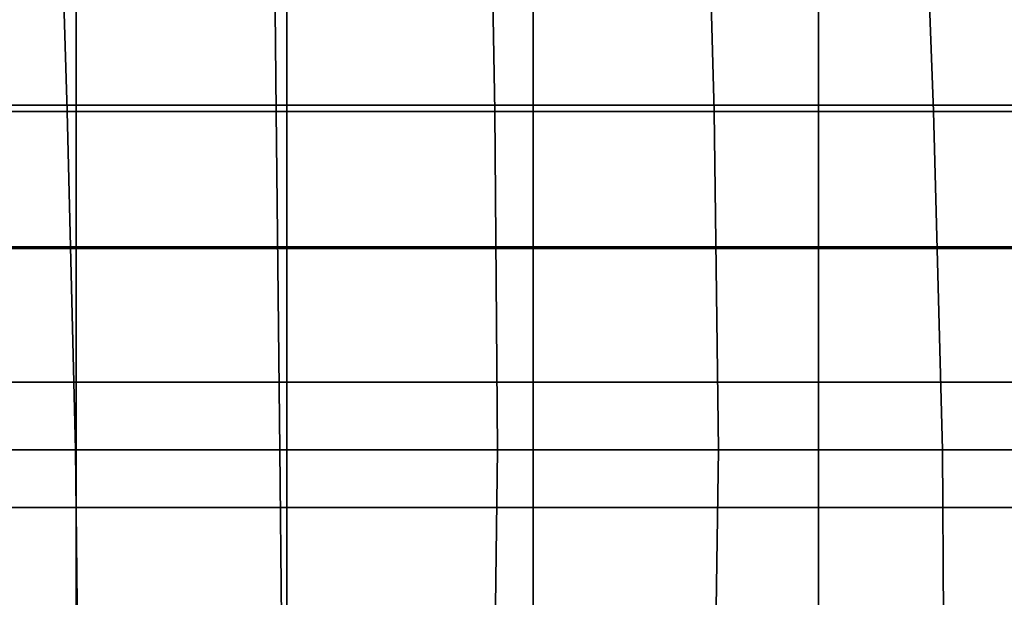
# Model space of a CAD drawing. Units: metres. Extents: x -39.6 to 39.6, y -14 to 14.
# Drawn here: x -19.5 to -15.3, y 7.9 to 10.4 of the extents above; entities that cross this region are included whole.
import ezdxf

# ---------------------------------------------------------------- set-up
doc = ezdxf.new("R2010")
doc.units = ezdxf.units.M
doc.layers.add('LRSOCBBACK', color=5, linetype='CONTINUOUS')
doc.layers.add('LRSOCBBASE', color=6, linetype='CONTINUOUS')

msp = doc.modelspace()

# ---------------------------------------------------------------- linework, layer by layer
at = {"layer": 'LRSOCBBACK'}
for points in [[(-19.3161, 11.4028, -10.1284), (-19.2714, 9.96065, -10.1095), (-20.1601, 9.96067, -10.1122), (-20.2361, 11.4028, -10.1311)], [(-18.396, 11.4028, -10.1258), (-18.3812, 9.96064, -10.1068), (-19.2714, 9.96065, -10.1095), (-19.3161, 11.4028, -10.1284)], [(-17.4759, 11.4028, -10.1231), (-17.4499, 9.96067, -10.1039), (-18.3812, 9.96064, -10.1068), (-18.396, 11.4028, -10.1258)], [(-16.5558, 11.4028, -10.1204), (-16.517, 9.96066, -10.1009), (-17.4499, 9.96067, -10.1039), (-17.4759, 11.4028, -10.1231)], [(-15.6357, 11.4028, -10.1178), (-15.5824, 9.96067, -10.098), (-16.517, 9.96066, -10.1009), (-16.5558, 11.4028, -10.1204)], [(-14.7157, 11.4028, -10.1151), (-14.6461, 9.96066, -10.0951), (-15.5824, 9.96067, -10.098), (-15.6357, 11.4028, -10.1178)], [(-19.2331, 9.98725, 12.5328), (-19.2331, 10.6199, 12.7067), (-20.0237, 10.62, 12.3914), (-20.0237, 9.98728, 12.2175)], [(-18.337, 9.98725, 12.907), (-18.337, 10.6199, 13.0809), (-19.2331, 10.6199, 12.7067), (-19.2331, 9.98725, 12.5328)], [(-17.2878, 9.98723, 13.3365), (-17.2877, 10.6199, 13.5104), (-18.337, 10.6199, 13.0809), (-18.337, 9.98725, 12.907)], [(-16.0721, 9.98722, 13.805), (-16.0721, 10.6199, 13.9789), (-17.2877, 10.6199, 13.5104), (-17.2878, 9.98723, 13.3365)], [(-14.6854, 9.98723, 14.293), (-14.6853, 10.6199, 14.4669), (-16.0721, 10.6199, 13.9789), (-16.0721, 9.98722, 13.805)], [(-19.2331, 9.377, 12.1713), (-19.2331, 9.98725, 12.5328), (-20.0237, 9.98728, 12.2175), (-20.0238, 9.377, 11.856)], [(-18.337, 9.37698, 12.5455), (-18.337, 9.98725, 12.907), (-19.2331, 9.98725, 12.5328), (-19.2331, 9.377, 12.1713)], [(-17.2878, 9.37695, 12.975), (-17.2878, 9.98723, 13.3365), (-18.337, 9.98725, 12.907), (-18.337, 9.37698, 12.5455)], [(-16.0721, 9.37696, 13.4434), (-16.0721, 9.98722, 13.805), (-17.2878, 9.98723, 13.3365), (-17.2878, 9.37695, 12.975)], [(-14.6853, 9.37696, 13.9314), (-14.6854, 9.98723, 14.293), (-16.0721, 9.98722, 13.805), (-16.0721, 9.37696, 13.4434)], [(-19.2714, 9.96065, -10.1095), (-19.2364, 8.51856, -10.0906), (-20.0932, 8.51855, -10.0934), (-20.1601, 9.96067, -10.1122)], [(-18.3812, 9.96064, -10.1068), (-18.3665, 8.51858, -10.0877), (-19.2364, 8.51856, -10.0906), (-19.2714, 9.96065, -10.1095)], [(-17.4499, 9.96067, -10.1039), (-17.4387, 8.51856, -10.0846), (-18.3665, 8.51858, -10.0877), (-18.3812, 9.96064, -10.1068)], [(-16.517, 9.96066, -10.1009), (-16.498, 8.51857, -10.0815), (-17.4387, 8.51856, -10.0846), (-17.4499, 9.96067, -10.1039)], [(-15.5824, 9.96067, -10.098), (-15.544, 8.51858, -10.0783), (-16.498, 8.51857, -10.0815), (-16.517, 9.96066, -10.1009)], [(-14.6461, 9.96066, -10.0951), (-14.5765, 8.51856, -10.0751), (-15.544, 8.51858, -10.0783), (-15.5824, 9.96067, -10.098)], [(-19.2331, 8.80783, 11.5748), (-19.2331, 9.377, 12.1713), (-20.0238, 9.377, 11.856), (-20.0238, 8.80786, 11.2595)], [(-18.3371, 8.80784, 11.9491), (-18.337, 9.37698, 12.5455), (-19.2331, 9.377, 12.1713), (-19.2331, 8.80783, 11.5748)], [(-17.2878, 8.80784, 12.3786), (-17.2878, 9.37695, 12.975), (-18.337, 9.37698, 12.5455), (-18.3371, 8.80784, 11.9491)], [(-16.0721, 8.8078, 12.847), (-16.0721, 9.37696, 13.4434), (-17.2878, 9.37695, 12.975), (-17.2878, 8.80784, 12.3786)], [(-14.6854, 8.80781, 13.335), (-14.6853, 9.37696, 13.9314), (-16.0721, 9.37696, 13.4434), (-16.0721, 8.8078, 12.847)], [(-19.2332, 8.27389, 10.6558), (-19.2331, 8.80783, 11.5748), (-20.0238, 8.80786, 11.2595), (-20.0238, 8.27389, 10.3405)], [(-18.3371, 8.27386, 11.0301), (-18.3371, 8.80784, 11.9491), (-19.2331, 8.80783, 11.5748), (-19.2332, 8.27389, 10.6558)], [(-17.2878, 8.27384, 11.4595), (-17.2878, 8.80784, 12.3786), (-18.3371, 8.80784, 11.9491), (-18.3371, 8.27386, 11.0301)], [(-16.0721, 8.27385, 11.928), (-16.0721, 8.8078, 12.847), (-17.2878, 8.80784, 12.3786), (-17.2878, 8.27384, 11.4595)], [(-14.6854, 8.27384, 12.416), (-14.6854, 8.80781, 13.335), (-16.0721, 8.8078, 12.847), (-16.0721, 8.27385, 11.928)], [(-19.2364, 8.51856, -10.0906), (-19.2204, 7.07644, -10.0719), (-20.0447, 7.07644, -10.0748), (-20.0932, 8.51855, -10.0934)], [(-18.3665, 8.51858, -10.0877), (-18.3517, 7.07646, -10.0687), (-19.2204, 7.07644, -10.0719), (-19.2364, 8.51856, -10.0906)], [(-17.4387, 8.51856, -10.0846), (-17.4571, 7.07645, -10.0655), (-18.3517, 7.07646, -10.0687), (-18.3665, 8.51858, -10.0877)], [(-16.498, 8.51857, -10.0815), (-16.5188, 7.07646, -10.0621), (-17.4571, 7.07645, -10.0655), (-17.4387, 8.51856, -10.0846)], [(-15.544, 8.51858, -10.0783), (-15.5356, 7.07646, -10.0586), (-16.5188, 7.07646, -10.0621), (-16.498, 8.51857, -10.0815)], [(-14.5765, 8.51856, -10.0751), (-14.5069, 7.07645, -10.0552), (-15.5356, 7.07646, -10.0586), (-15.544, 8.51858, -10.0783)], [(-19.2332, 7.78973, 9.38376), (-19.2332, 8.27389, 10.6558), (-20.0238, 8.27389, 10.3405), (-20.0239, 7.78973, 9.06846)], [(-18.3371, 7.78971, 9.75801), (-18.3371, 8.27386, 11.0301), (-19.2332, 8.27389, 10.6558), (-19.2332, 7.78973, 9.38376)], [(-17.2879, 7.7897, 10.1875), (-17.2878, 8.27384, 11.4595), (-18.3371, 8.27386, 11.0301), (-18.3371, 7.78971, 9.75801)], [(-16.0722, 7.7897, 10.6559), (-16.0721, 8.27385, 11.928), (-17.2878, 8.27384, 11.4595), (-17.2879, 7.7897, 10.1875)], [(-14.6854, 7.78968, 11.1439), (-14.6854, 8.27384, 12.416), (-16.0721, 8.27385, 11.928), (-16.0722, 7.7897, 10.6559)]]:
    msp.add_3dface(points, dxfattribs=at)
at = {"layer": 'LRSOCBBASE'}
for points in [[(-27.3196, 10.5006, -10.1038), (27.2295, 10.5006, -10.1053), (27.2295, -12.5448, -10.1059), (-27.3196, -12.5448, -10.1044)], [(-27.3196, 10.5006, -10.1038), (-27.3195, 9.38365, -4.06084), (27.2297, 9.38362, -4.06228), (27.2295, 10.5006, -10.1053)], [(-27.3195, 9.38365, -4.06084), (-27.3194, -12.545, -4.06142), (27.2297, -12.545, -4.06286), (27.2297, 9.38362, -4.06228)]]:
    msp.add_3dface(points, dxfattribs=at)

doc.saveas('drawing.dxf')
